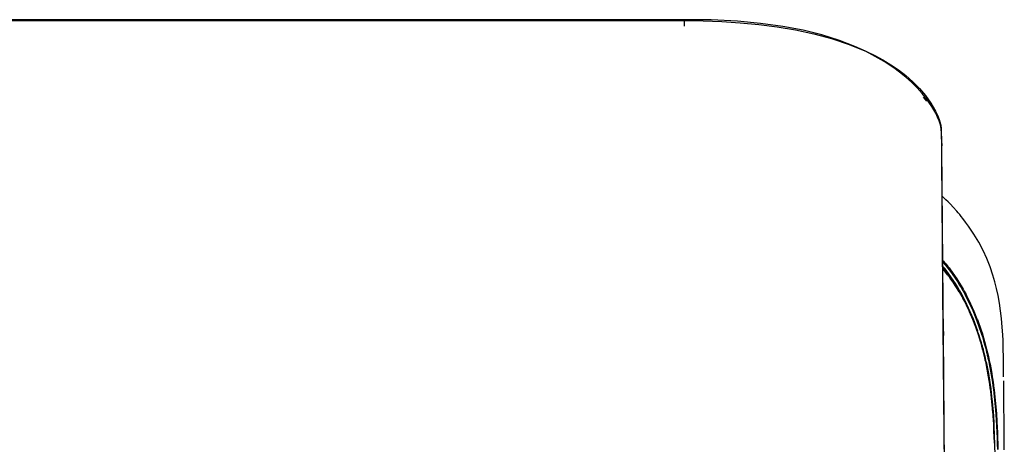
# Model space of a CAD drawing. Units: millimetres. Extents: x -241 to 1507, y 89 to 1061.
# Drawn here: x 586 to 637, y 824 to 846 of the extents above; entities that cross this region are included whole.
import ezdxf

# ---------------------------------------------------------------- set-up
doc = ezdxf.new("R2010")
doc.units = ezdxf.units.MM
doc.layers.add('TFR-TRI', color=7, linetype='CONTINUOUS', true_color=0xffffff)

msp = doc.modelspace()

# ---------------------------------------------------------------- linework, layer by layer
at = {"layer": 'TFR-TRI', "color": 0, "linetype": 'Continuous'}
for p, q in [((620.064, 846.04), (486.281, 846.039)), ((569.896, 845.991), (586.619, 845.991)), ((586.619, 845.991), (589.867, 845.991)), ((589.867, 845.991), (593.116, 845.991)), ((593.116, 845.991), (602.84, 845.991)), ((602.84, 845.991), (612.564, 845.991)), ((612.564, 845.991), (616.314, 845.991)), ((612.564, 845.991), (616.314, 845.991)), ((612.564, 845.991), (612.564, 845.991)), ((612.564, 845.991), (612.564, 845.991)), ((616.314, 845.991), (620.064, 845.991)), ((616.314, 845.991), (620.064, 845.991)), ((621.437, 846.025), (620.064, 846.04)), ((620.064, 846.04), (620.064, 846.03)), ((620.064, 846.03), (620.064, 846.022)), ((620.064, 846.022), (620.064, 846.013)), ((620.064, 846.013), (620.064, 846.003)), ((620.064, 846.003), (620.064, 845.991)), ((620.064, 845.876), (620.064, 845.991)), ((620.064, 845.991), (621.022, 845.98)), ((622.787, 845.957), (621.437, 846.025)), ((620.064, 845.711), (620.064, 845.876)), ((621.022, 845.98), (621.98, 845.945)), ((621.98, 845.945), (622.937, 845.884)), ((623.979, 845.852), (622.787, 845.957)), ((622.937, 845.884), (623.891, 845.794)), ((623.891, 845.794), (624.841, 845.671)), ((625.134, 845.697), (623.979, 845.852)), ((624.841, 845.671), (625.786, 845.512)), ((626.177, 845.5), (625.134, 845.697)), ((625.786, 845.512), (626.723, 845.311)), ((627.15, 845.257), (626.177, 845.5)), ((626.723, 845.311), (627.649, 845.063)), ((628.05, 844.971), (627.15, 845.257)), ((627.649, 845.063), (628.558, 844.761)), ((628.847, 844.662), (628.05, 844.971)), ((628.558, 844.761), (629.445, 844.397)), ((629.391, 844.415), (628.847, 844.662)), ((629.903, 844.151), (629.391, 844.415)), ((629.445, 844.397), (629.876, 844.189)), ((629.876, 844.189), (630.298, 843.962)), ((630.361, 843.887), (629.903, 844.151)), ((630.298, 843.962), (630.709, 843.715)), ((630.859, 843.558), (630.361, 843.887)), ((630.709, 843.715), (631.106, 843.447)), ((631.16, 843.336), (630.859, 843.558)), ((631.106, 843.447), (631.486, 843.155)), ((631.475, 843.082), (631.16, 843.336)), ((631.768, 842.819), (631.475, 843.082)), ((631.486, 843.155), (631.847, 842.84)), ((632.055, 842.534), (631.768, 842.819)), ((631.847, 842.84), (632.184, 842.5)), ((632.33, 842.227), (632.055, 842.534)), ((632.184, 842.5), (632.494, 842.134)), ((632.581, 841.91), (632.33, 842.227)), ((632.477, 841.938), (632.389, 842.043)), ((632.564, 841.839), (632.477, 841.938)), ((632.494, 842.134), (632.771, 841.743)), ((632.821, 841.559), (632.581, 841.91)), ((632.771, 841.743), (633.007, 841.327)), ((633.022, 841.212), (632.821, 841.559)), ((633.007, 841.327), (633.108, 841.11)), ((633.117, 841.021), (633.022, 841.212)), ((633.108, 841.11), (633.195, 840.886)), ((633.195, 840.833), (633.117, 841.021)), ((633.195, 840.886), (633.232, 840.772)), ((633.262, 840.625), (633.195, 840.833)), ((633.232, 840.772), (633.264, 840.657)), ((633.306, 840.422), (633.262, 840.625)), ((633.264, 840.657), (633.278, 840.599)), ((633.278, 840.599), (633.29, 840.54)), ((633.29, 840.54), (633.3, 840.481)), ((633.3, 840.481), (633.306, 840.421)), ((633.306, 840.421), (633.307, 840.263)), ((633.319, 840.171), (633.306, 840.421)), ((633.307, 840.263), (633.309, 840.086)), ((633.309, 840.086), (633.309, 840.046)), ((633.309, 840.046), (633.309, 840.031)), ((633.309, 840.031), (633.336, 839.531)), ((633.309, 840.031), (633.309, 840.031)), ((633.309, 840.031), (633.309, 840.031)), ((633.309, 840.031), (633.309, 840.03)), ((633.309, 840.03), (633.309, 840.03)), ((633.309, 840.03), (633.309, 840.03)), ((633.309, 840.03), (633.309, 840.029)), ((633.309, 840.029), (633.309, 840.028)), ((633.309, 840.028), (633.309, 840.028)), ((633.309, 840.028), (633.309, 840.027)), ((633.309, 840.027), (633.309, 840.026)), ((633.309, 840.026), (633.309, 840.025)), ((633.309, 840.025), (633.309, 840.024)), ((633.309, 840.024), (633.309, 840.022)), ((633.309, 840.022), (633.309, 840.021)), ((633.309, 840.021), (633.309, 840.019)), ((633.309, 840.019), (633.309, 840.018)), ((633.309, 840.018), (633.309, 840.016)), ((633.309, 840.016), (633.31, 840.014)), ((633.31, 840.014), (633.31, 840.012)), ((633.31, 840.012), (633.31, 840.01)), ((633.31, 840.01), (633.31, 840.008)), ((633.31, 840.008), (633.31, 840.006)), ((633.31, 840.006), (633.31, 840.003)), ((633.31, 840.003), (633.31, 840.001)), ((633.31, 840.001), (633.31, 839.998)), ((633.31, 839.998), (633.31, 839.995)), ((633.31, 839.995), (633.31, 839.993)), ((633.31, 839.993), (633.31, 839.99)), ((633.31, 839.99), (633.31, 839.987)), ((633.31, 839.987), (633.31, 839.983)), ((633.31, 839.983), (633.31, 839.98)), ((633.31, 839.98), (633.31, 839.977)), ((633.31, 839.977), (633.31, 839.973)), ((633.31, 839.973), (633.31, 839.97)), ((633.31, 839.97), (633.31, 839.966)), ((633.31, 839.966), (633.31, 839.962)), ((633.31, 839.962), (633.31, 839.958)), ((633.31, 839.958), (633.31, 839.954)), ((633.31, 839.954), (633.31, 839.95)), ((633.31, 839.95), (633.31, 839.946)), ((633.31, 839.946), (633.31, 839.942)), ((633.31, 839.942), (633.31, 839.937)), ((633.31, 839.937), (633.31, 839.932)), ((633.31, 839.932), (633.31, 839.928)), ((633.31, 839.928), (633.31, 839.923)), ((633.31, 839.923), (633.31, 839.918)), ((633.31, 839.918), (633.31, 839.913)), ((633.31, 839.913), (633.31, 839.908)), ((633.31, 839.908), (633.31, 839.903)), ((633.31, 839.903), (633.31, 839.897)), ((633.31, 839.897), (633.31, 839.892)), ((633.31, 839.892), (633.311, 839.887)), ((633.332, 839.921), (633.319, 840.171)), ((633.335, 839.586), (633.332, 839.907)), ((633.311, 839.887), (633.311, 839.881)), ((633.311, 839.881), (633.311, 839.875)), ((633.311, 839.875), (633.311, 839.869)), ((633.311, 839.869), (633.311, 839.863)), ((633.311, 839.863), (633.311, 839.857)), ((633.311, 839.857), (633.311, 839.851)), ((633.311, 839.851), (633.311, 839.845)), ((633.311, 839.845), (633.311, 839.838)), ((633.311, 839.838), (633.311, 839.832)), ((633.311, 839.832), (633.311, 839.825)), ((633.311, 839.825), (633.311, 839.819)), ((633.311, 839.819), (633.311, 839.812)), ((633.311, 839.812), (633.311, 839.805)), ((633.311, 839.805), (633.311, 839.798)), ((633.311, 839.798), (633.311, 839.791)), ((633.311, 839.791), (633.311, 839.784)), ((633.311, 839.784), (633.311, 839.776)), ((633.311, 839.776), (633.311, 839.769)), ((633.311, 839.769), (633.312, 839.705)), ((633.312, 839.705), (633.313, 839.634)), ((633.313, 839.634), (633.313, 839.552)), ((633.313, 839.552), (633.314, 839.463)), ((633.314, 839.463), (633.315, 839.363)), ((633.335, 839.575), (633.336, 839.628)), ((633.336, 839.546), (633.335, 839.586)), ((633.336, 839.672), (633.336, 839.718)), ((633.336, 839.628), (633.336, 839.672)), ((633.336, 839.531), (633.336, 839.546)), ((633.336, 839.53), (633.336, 839.531)), ((633.336, 839.531), (633.336, 839.531)), ((633.336, 839.531), (633.336, 839.531)), ((633.336, 839.531), (633.336, 839.531)), ((633.336, 839.529), (633.336, 839.53)), ((633.336, 839.53), (633.336, 839.53)), ((633.336, 839.528), (633.336, 839.529)), ((633.336, 839.529), (633.336, 839.529)), ((633.336, 839.527), (633.336, 839.528)), ((633.336, 839.526), (633.336, 839.527)), ((633.336, 839.525), (633.336, 839.526)), ((633.336, 839.524), (633.336, 839.525)), ((633.336, 839.523), (633.336, 839.524)), ((633.336, 839.521), (633.336, 839.523)), ((633.336, 839.52), (633.336, 839.521)), ((633.336, 839.518), (633.336, 839.52)), ((633.336, 839.517), (633.336, 839.518)), ((633.336, 839.515), (633.336, 839.517)), ((633.336, 839.513), (633.336, 839.515)), ((633.336, 839.511), (633.336, 839.513)), ((633.336, 839.509), (633.336, 839.511)), ((633.336, 839.507), (633.336, 839.509)), ((633.336, 839.505), (633.336, 839.507)), ((633.336, 839.502), (633.336, 839.505)), ((633.336, 839.5), (633.336, 839.502)), ((633.336, 839.497), (633.336, 839.5)), ((633.336, 839.495), (633.336, 839.497)), ((633.336, 839.492), (633.336, 839.495)), ((633.336, 839.489), (633.336, 839.492)), ((633.336, 839.486), (633.336, 839.489)), ((633.336, 839.483), (633.336, 839.486)), ((633.336, 839.48), (633.336, 839.483)), ((633.336, 839.477), (633.336, 839.48)), ((633.336, 839.474), (633.336, 839.477)), ((633.336, 839.47), (633.336, 839.474)), ((633.336, 839.467), (633.336, 839.47)), ((633.336, 839.463), (633.336, 839.467)), ((633.336, 839.459), (633.336, 839.463)), ((633.336, 839.456), (633.336, 839.459)), ((633.336, 839.452), (633.336, 839.456)), ((633.336, 839.448), (633.336, 839.452)), ((633.336, 839.444), (633.336, 839.448)), ((633.336, 839.439), (633.336, 839.444)), ((633.336, 839.435), (633.336, 839.439)), ((633.336, 839.431), (633.336, 839.435)), ((633.337, 839.426), (633.336, 839.431)), ((633.337, 839.422), (633.337, 839.426)), ((633.337, 839.417), (633.337, 839.422)), ((633.337, 839.412), (633.337, 839.417)), ((633.337, 839.407), (633.337, 839.412)), ((633.337, 839.402), (633.337, 839.407)), ((633.337, 839.397), (633.337, 839.402)), ((633.337, 839.392), (633.337, 839.397)), ((633.337, 839.387), (633.337, 839.392)), ((633.337, 839.381), (633.337, 839.387)), ((633.337, 839.376), (633.337, 839.381)), ((633.315, 839.363), (633.316, 839.254)), ((633.316, 839.254), (633.317, 839.132)), ((633.317, 839.132), (633.318, 839.003)), ((633.318, 839.003), (633.318, 838.939)), ((633.318, 838.939), (633.319, 838.874)), ((633.319, 838.874), (633.319, 838.803)), ((633.337, 839.37), (633.337, 839.376)), ((633.337, 839.365), (633.337, 839.37)), ((633.337, 839.359), (633.337, 839.365)), ((633.337, 839.353), (633.337, 839.359)), ((633.337, 839.347), (633.337, 839.353)), ((633.337, 839.341), (633.337, 839.347)), ((633.337, 839.335), (633.337, 839.341)), ((633.337, 839.329), (633.337, 839.335)), ((633.337, 839.323), (633.337, 839.329)), ((633.337, 839.316), (633.337, 839.323)), ((633.338, 839.31), (633.337, 839.316)), ((633.338, 839.303), (633.338, 839.31)), ((633.338, 839.296), (633.338, 839.303)), ((633.338, 839.29), (633.338, 839.296)), ((633.338, 839.283), (633.338, 839.29)), ((633.338, 839.276), (633.338, 839.283)), ((633.338, 839.269), (633.338, 839.276)), ((633.338, 839.262), (633.338, 839.269)), ((633.338, 839.254), (633.338, 839.262)), ((633.338, 839.247), (633.338, 839.254)), ((633.338, 839.239), (633.338, 839.247)), ((633.338, 839.232), (633.338, 839.239)), ((633.338, 839.224), (633.338, 839.232)), ((633.338, 839.217), (633.338, 839.224)), ((633.338, 839.209), (633.338, 839.217)), ((633.339, 839.201), (633.338, 839.209)), ((633.339, 839.193), (633.339, 839.201)), ((633.339, 839.185), (633.339, 839.193)), ((633.339, 839.176), (633.339, 839.185)), ((633.339, 839.168), (633.339, 839.176)), ((633.339, 839.16), (633.339, 839.168)), ((633.339, 839.151), (633.339, 839.16)), ((633.339, 839.143), (633.339, 839.151)), ((633.339, 839.134), (633.339, 839.143)), ((633.339, 839.125), (633.339, 839.134)), ((633.339, 839.116), (633.339, 839.125)), ((633.339, 839.107), (633.339, 839.116)), ((633.339, 839.098), (633.339, 839.107)), ((633.339, 839.089), (633.339, 839.098)), ((633.34, 839.08), (633.339, 839.089)), ((633.34, 839.071), (633.34, 839.08)), ((633.34, 839.061), (633.34, 839.071)), ((633.34, 839.052), (633.34, 839.061)), ((633.34, 839.042), (633.34, 839.052)), ((633.34, 839.033), (633.34, 839.042)), ((633.34, 839.023), (633.34, 839.033)), ((633.34, 839.013), (633.34, 839.023)), ((633.34, 839.003), (633.34, 839.013)), ((633.34, 838.993), (633.34, 839.003)), ((633.34, 838.983), (633.34, 838.993)), ((633.341, 838.921), (633.34, 838.983)), ((633.341, 838.856), (633.341, 838.921)), ((633.319, 838.803), (633.32, 838.731)), ((633.32, 838.731), (633.32, 838.654)), ((633.32, 838.654), (633.321, 838.575)), ((633.321, 838.575), (633.322, 838.491)), ((633.322, 838.491), (633.322, 838.404)), ((633.322, 838.404), (633.323, 838.312)), ((633.342, 838.782), (633.341, 838.856)), ((633.343, 838.704), (633.342, 838.782)), ((633.344, 838.617), (633.343, 838.704)), ((633.344, 838.526), (633.344, 838.617)), ((633.345, 838.424), (633.344, 838.526)), ((633.346, 838.317), (633.345, 838.424)), ((633.323, 838.312), (633.324, 838.218)), ((633.324, 838.218), (633.324, 838.118)), ((633.324, 838.118), (633.325, 838.015)), ((633.325, 838.015), (633.326, 837.906)), ((633.326, 837.906), (633.327, 837.795)), ((633.347, 838.185), (633.346, 838.317)), ((633.349, 838.047), (633.347, 838.185)), ((633.35, 837.926), (633.349, 838.047)), ((633.351, 837.801), (633.35, 837.926)), ((633.327, 837.795), (633.328, 837.677)), ((633.328, 837.677), (633.329, 837.557)), ((633.329, 837.557), (633.33, 837.429)), ((633.33, 837.429), (633.331, 837.299)), ((633.352, 837.697), (633.351, 837.801)), ((633.353, 837.591), (633.352, 837.697)), ((633.353, 837.509), (633.353, 837.591)), ((633.354, 837.425), (633.353, 837.509)), ((633.355, 837.329), (633.354, 837.425)), ((633.331, 837.299), (633.332, 837.166)), ((633.332, 837.166), (633.333, 837.029)), ((633.333, 837.029), (633.334, 836.882)), ((633.334, 836.882), (633.335, 836.731)), ((633.356, 837.231), (633.355, 837.329)), ((633.551, 836.759), (633.355, 836.941)), ((633.357, 837.131), (633.356, 837.231)), ((633.357, 837.029), (633.357, 837.131)), ((633.358, 836.926), (633.357, 837.029)), ((633.359, 836.821), (633.358, 836.926)), ((633.335, 836.731), (633.337, 836.57)), ((633.337, 836.57), (633.338, 836.405)), ((633.338, 836.405), (633.339, 836.228)), ((633.36, 836.689), (633.359, 836.821)), ((633.362, 836.555), (633.36, 836.689)), ((633.363, 836.358), (633.362, 836.555)), ((633.365, 836.155), (633.363, 836.358)), ((633.658, 836.653), (633.551, 836.759)), ((633.786, 836.522), (633.658, 836.653)), ((633.928, 836.371), (633.786, 836.522)), ((634.103, 836.173), (633.928, 836.371)), ((633.339, 836.228), (633.341, 836.048)), ((633.341, 836.048), (633.342, 835.855)), ((633.342, 835.855), (633.344, 835.659)), ((633.367, 835.963), (633.365, 836.155)), ((633.368, 835.768), (633.367, 835.963)), ((634.179, 836.085), (634.103, 836.173)), ((634.26, 835.987), (634.179, 836.085)), ((634.336, 835.894), (634.26, 835.987)), ((634.415, 835.794), (634.336, 835.894)), ((633.344, 835.659), (633.345, 835.449)), ((633.345, 835.449), (633.347, 835.236)), ((633.37, 835.58), (633.368, 835.768)), ((633.372, 835.388), (633.37, 835.58)), ((633.373, 835.206), (633.372, 835.388)), ((634.565, 835.599), (634.415, 835.794)), ((634.715, 835.393), (634.565, 835.599)), ((634.991, 834.982), (634.715, 835.393)), ((633.347, 835.236), (633.349, 835.009)), ((633.349, 835.009), (633.351, 834.777)), ((633.375, 835.02), (633.373, 835.206)), ((633.377, 834.844), (633.375, 835.02)), ((633.378, 834.665), (633.377, 834.844)), ((635.242, 834.563), (634.991, 834.982)), ((633.351, 834.777), (633.352, 834.532)), ((633.352, 834.532), (633.354, 834.282)), ((633.381, 834.292), (633.378, 834.665)), ((635.465, 834.141), (635.242, 834.563)), ((633.354, 834.282), (633.355, 834.206)), ((633.355, 834.206), (633.356, 834.129)), ((633.356, 834.129), (633.356, 834.053)), ((633.356, 834.053), (633.357, 833.977)), ((633.357, 833.977), (633.357, 833.903)), ((633.357, 833.903), (633.358, 833.828)), ((633.358, 833.828), (633.359, 833.754)), ((633.385, 833.908), (633.381, 834.292)), ((633.386, 833.738), (633.385, 833.908)), ((635.656, 833.728), (635.465, 834.141)), ((633.359, 833.754), (633.359, 833.68)), ((633.359, 833.68), (633.36, 833.608)), ((633.36, 833.608), (633.36, 833.535)), ((633.36, 833.535), (633.361, 833.464)), ((633.361, 833.464), (633.361, 833.392)), ((633.361, 833.392), (633.362, 833.321)), ((633.362, 833.321), (633.363, 833.251)), ((633.388, 833.566), (633.386, 833.738)), ((633.389, 833.375), (633.388, 833.566)), ((633.391, 833.182), (633.389, 833.375)), ((633.397, 833.521), (633.517, 833.386)), ((633.402, 833.606), (633.476, 833.523)), ((633.426, 833.283), (633.412, 833.298)), ((633.492, 833.203), (633.426, 833.283)), ((633.476, 833.523), (633.545, 833.443)), ((633.517, 833.386), (633.585, 833.305)), ((633.545, 833.443), (633.613, 833.362)), ((633.585, 833.305), (633.652, 833.223)), ((633.613, 833.362), (633.646, 833.32)), ((633.646, 833.32), (633.679, 833.279)), ((635.832, 833.29), (635.656, 833.728)), ((635.976, 832.864), (635.832, 833.29)), ((633.363, 833.251), (633.363, 833.182)), ((633.363, 833.182), (633.364, 833.112)), ((633.364, 833.112), (633.364, 833.044)), ((633.364, 833.044), (633.365, 832.976)), ((633.365, 832.976), (633.365, 832.909)), ((633.365, 832.909), (633.366, 832.842)), ((633.366, 832.842), (633.366, 832.777)), ((633.366, 832.777), (633.367, 832.711)), ((633.386, 833.219), (633.406, 833.196)), ((633.393, 832.987), (633.391, 833.182)), ((633.394, 832.789), (633.393, 832.987)), ((633.396, 832.59), (633.394, 832.789)), ((633.44, 833.113), (633.405, 833.152)), ((633.406, 833.196), (633.476, 833.113)), ((633.504, 833.04), (633.44, 833.113)), ((633.476, 833.113), (633.545, 833.029)), ((633.557, 833.121), (633.492, 833.203)), ((633.566, 832.966), (633.504, 833.04)), ((633.545, 833.029), (633.612, 832.944)), ((633.683, 832.956), (633.557, 833.121)), ((633.597, 832.929), (633.566, 832.966)), ((633.628, 832.891), (633.597, 832.929)), ((633.612, 832.944), (633.678, 832.858)), ((633.658, 832.853), (633.628, 832.891)), ((633.652, 833.223), (633.781, 833.056)), ((633.688, 832.815), (633.658, 832.853)), ((633.678, 832.858), (633.804, 832.683)), ((633.679, 833.279), (633.712, 833.237)), ((633.804, 832.788), (633.683, 832.956)), ((633.747, 832.738), (633.688, 832.815)), ((633.712, 833.237), (633.744, 833.195)), ((633.744, 833.195), (633.87, 833.025)), ((633.781, 833.056), (633.905, 832.885)), ((633.921, 832.616), (633.804, 832.788)), ((633.87, 833.025), (633.991, 832.852)), ((633.905, 832.885), (634.025, 832.711)), ((633.991, 832.852), (634.108, 832.677)), ((636.075, 832.521), (635.976, 832.864)), ((633.367, 832.711), (633.367, 832.647)), ((633.367, 832.647), (633.368, 832.583)), ((633.368, 832.583), (633.368, 832.52)), ((633.368, 832.52), (633.369, 832.457)), ((633.369, 832.457), (633.369, 832.396)), ((633.369, 832.396), (633.37, 832.334)), ((633.37, 832.334), (633.37, 832.275)), ((633.37, 832.275), (633.371, 832.214)), ((633.398, 832.388), (633.396, 832.59)), ((633.399, 832.236), (633.398, 832.388)), ((633.805, 832.66), (633.747, 832.738)), ((633.804, 832.683), (633.926, 832.506)), ((633.917, 832.502), (633.805, 832.66)), ((634.026, 832.341), (633.917, 832.502)), ((634.034, 832.441), (633.921, 832.616)), ((633.926, 832.506), (634.043, 832.325)), ((634.025, 832.711), (634.141, 832.534)), ((634.131, 832.178), (634.026, 832.341)), ((634.144, 832.264), (634.034, 832.441)), ((634.043, 832.325), (634.156, 832.142)), ((634.108, 832.677), (634.221, 832.5)), ((634.141, 832.534), (634.252, 832.354)), ((634.221, 832.5), (634.329, 832.32)), ((634.252, 832.354), (634.361, 832.171)), ((634.329, 832.32), (634.434, 832.139)), ((636.163, 832.174), (636.075, 832.521)), ((633.371, 832.214), (633.371, 832.156)), ((633.371, 832.156), (633.372, 832.097)), ((633.372, 832.097), (633.372, 832.04)), ((633.372, 832.04), (633.373, 831.983)), ((633.373, 831.983), (633.373, 831.928)), ((633.373, 831.928), (633.373, 831.872)), ((633.373, 831.872), (633.374, 831.819)), ((633.374, 831.819), (633.374, 831.764)), ((633.374, 831.764), (633.375, 831.712)), ((633.401, 832.083), (633.399, 832.236)), ((633.402, 831.929), (633.401, 832.083)), ((633.403, 831.773), (633.402, 831.929)), ((633.405, 831.615), (633.403, 831.773)), ((634.233, 832.013), (634.131, 832.178)), ((634.249, 832.084), (634.144, 832.264)), ((634.156, 832.142), (634.264, 831.956)), ((634.258, 831.971), (634.233, 832.013)), ((634.275, 832.039), (634.249, 832.084)), ((634.282, 831.93), (634.258, 831.971)), ((634.264, 831.956), (634.369, 831.767)), ((634.301, 831.994), (634.275, 832.039)), ((634.307, 831.888), (634.282, 831.93)), ((634.326, 831.948), (634.301, 831.994)), ((634.331, 831.846), (634.307, 831.888)), ((634.351, 831.903), (634.326, 831.948)), ((634.379, 831.761), (634.331, 831.846)), ((634.401, 831.811), (634.351, 831.903)), ((634.361, 832.171), (634.387, 832.125)), ((634.369, 831.767), (634.47, 831.577)), ((634.426, 831.677), (634.379, 831.761)), ((634.387, 832.125), (634.413, 832.079)), ((634.45, 831.719), (634.401, 831.811)), ((634.413, 832.079), (634.439, 832.033)), ((634.434, 832.139), (634.485, 832.047)), ((634.439, 832.033), (634.465, 831.987)), ((634.465, 831.987), (634.516, 831.893)), ((634.485, 832.047), (634.535, 831.955)), ((634.516, 831.893), (634.565, 831.8)), ((634.535, 831.955), (634.585, 831.863)), ((634.565, 831.8), (634.662, 831.612)), ((634.585, 831.863), (634.633, 831.77)), ((634.633, 831.77), (634.727, 831.583)), ((636.242, 831.81), (636.163, 832.174)), ((636.31, 831.431), (636.242, 831.81)), ((633.375, 831.712), (633.375, 831.66)), ((633.375, 831.66), (633.375, 831.609)), ((633.375, 831.609), (633.376, 831.558)), ((633.376, 831.558), (633.376, 831.509)), ((633.376, 831.509), (633.377, 831.46)), ((633.377, 831.46), (633.377, 831.413)), ((633.377, 831.413), (633.377, 831.365)), ((633.377, 831.365), (633.378, 831.32)), ((633.378, 831.32), (633.378, 831.274)), ((633.378, 831.274), (633.378, 831.23)), ((633.406, 831.456), (633.405, 831.615)), ((633.408, 831.296), (633.406, 831.456)), ((633.409, 831.134), (633.408, 831.296)), ((634.518, 831.507), (634.426, 831.677)), ((634.544, 831.535), (634.45, 831.719)), ((634.47, 831.577), (634.567, 831.384)), ((634.606, 831.335), (634.518, 831.507)), ((634.635, 831.349), (634.544, 831.535)), ((634.567, 831.384), (634.614, 831.287)), ((634.773, 830.989), (634.606, 831.335)), ((634.614, 831.287), (634.66, 831.19)), ((634.807, 830.974), (634.635, 831.349)), ((634.662, 831.612), (634.754, 831.423)), ((634.727, 831.583), (634.818, 831.394)), ((634.754, 831.423), (634.929, 831.042)), ((634.818, 831.394), (634.99, 831.012)), ((636.368, 831.029), (636.31, 831.431)), ((633.378, 831.23), (633.379, 831.186)), ((633.379, 831.186), (633.379, 831.143)), ((633.379, 831.143), (633.379, 831.101)), ((633.379, 831.101), (633.38, 831.061)), ((633.38, 831.061), (633.38, 831.02)), ((633.38, 831.02), (633.38, 830.981)), ((633.38, 830.981), (633.381, 830.942)), ((633.381, 830.942), (633.381, 830.905)), ((633.381, 830.905), (633.381, 830.868)), ((633.381, 830.868), (633.382, 830.833)), ((633.382, 830.833), (633.382, 830.798)), ((633.382, 830.798), (633.382, 830.765)), ((633.382, 830.765), (633.382, 830.731)), ((633.41, 831.033), (633.409, 831.134)), ((633.411, 830.932), (633.41, 831.033)), ((633.411, 830.839), (633.411, 830.932)), ((633.412, 830.745), (633.411, 830.839)), ((633.413, 830.66), (633.412, 830.745)), ((634.66, 831.19), (634.706, 831.093)), ((634.706, 831.093), (634.75, 830.995)), ((634.75, 830.995), (634.917, 830.602)), ((634.927, 830.639), (634.773, 830.989)), ((634.964, 830.596), (634.807, 830.974)), ((634.929, 831.042), (635.089, 830.657)), ((634.99, 831.012), (635.15, 830.623)), ((636.415, 830.624), (636.368, 831.029)), ((633.382, 830.731), (633.383, 830.7)), ((633.383, 830.7), (633.383, 830.668)), ((633.383, 830.668), (633.383, 830.639)), ((633.383, 830.639), (633.383, 830.609)), ((633.383, 830.609), (633.384, 830.581)), ((633.384, 830.581), (633.384, 830.554)), ((633.384, 830.554), (633.384, 830.528)), ((633.384, 830.528), (633.384, 830.502)), ((633.384, 830.501), (633.42, 829.807)), ((633.384, 830.501), (633.385, 830.333)), ((633.385, 830.333), (633.387, 830.165)), ((633.414, 830.574), (633.413, 830.66)), ((633.414, 830.497), (633.414, 830.574)), ((633.415, 830.42), (633.414, 830.497)), ((633.416, 830.351), (633.415, 830.42)), ((633.416, 830.283), (633.416, 830.351)), ((633.417, 830.222), (633.416, 830.283)), ((634.917, 830.602), (635.069, 830.206)), ((634.946, 830.595), (634.927, 830.639)), ((634.964, 830.551), (634.946, 830.595)), ((635.191, 829.978), (634.964, 830.596)), ((634.982, 830.507), (634.964, 830.551)), ((635, 830.463), (634.982, 830.507)), ((635.036, 830.374), (635, 830.463)), ((635.07, 830.286), (635.036, 830.374)), ((635.137, 830.108), (635.07, 830.286)), ((635.089, 830.657), (635.236, 830.268)), ((635.15, 830.623), (635.169, 830.574)), ((635.169, 830.574), (635.187, 830.525)), ((635.187, 830.525), (635.206, 830.476)), ((635.206, 830.476), (635.224, 830.427)), ((635.224, 830.427), (635.26, 830.329)), ((635.236, 830.268), (635.37, 829.876)), ((635.26, 830.329), (635.295, 830.231)), ((636.454, 830.185), (636.415, 830.624)), ((633.387, 830.165), (633.458, 821.973)), ((633.417, 830.162), (633.417, 830.222)), ((633.418, 830.11), (633.417, 830.162)), ((633.418, 830.059), (633.418, 830.11)), ((633.419, 830.016), (633.418, 830.059)), ((633.419, 829.973), (633.419, 830.016)), ((633.419, 829.939), (633.419, 829.973)), ((633.42, 829.905), (633.419, 829.939)), ((633.42, 829.88), (633.42, 829.905)), ((633.42, 829.855), (633.42, 829.88)), ((633.42, 829.838), (633.42, 829.855)), ((633.422, 829.806), (633.42, 829.855)), ((633.42, 829.821), (633.42, 829.838)), ((633.42, 829.814), (633.42, 829.821)), ((633.42, 829.808), (633.42, 829.814)), ((633.493, 821.441), (633.42, 829.807)), ((633.421, 829.807), (633.423, 829.782)), ((633.424, 829.757), (633.422, 829.806)), ((633.423, 829.782), (633.424, 829.757)), ((635.069, 830.206), (635.207, 829.808)), ((635.201, 829.929), (635.137, 830.108)), ((635.263, 829.749), (635.201, 829.929)), ((635.207, 829.808), (635.331, 829.409)), ((635.321, 829.569), (635.263, 829.749)), ((635.295, 830.231), (635.363, 830.034)), ((635.363, 830.034), (635.427, 829.838)), ((635.37, 829.876), (635.432, 829.679)), ((635.427, 829.838), (635.487, 829.642)), ((636.479, 829.789), (636.454, 830.185)), ((636.493, 829.495), (636.479, 829.789)), ((635.335, 829.524), (635.321, 829.569)), ((635.331, 829.409), (635.388, 829.208)), ((635.349, 829.479), (635.335, 829.524)), ((635.363, 829.433), (635.349, 829.479)), ((635.377, 829.388), (635.363, 829.433)), ((635.404, 829.298), (635.377, 829.388)), ((635.43, 829.207), (635.404, 829.298)), ((635.432, 829.679), (635.491, 829.482)), ((635.487, 829.642), (635.544, 829.446)), ((635.491, 829.482), (635.546, 829.284)), ((635.544, 829.446), (635.598, 829.25)), ((635.546, 829.284), (635.599, 829.085)), ((635.598, 829.25), (635.649, 829.055)), ((636.501, 829.246), (636.493, 829.495)), ((636.509, 828.963), (636.501, 829.246)), ((635.388, 829.208), (635.442, 829.008)), ((635.455, 829.117), (635.43, 829.207)), ((635.442, 829.008), (635.492, 828.807)), ((635.479, 829.027), (635.455, 829.117)), ((635.503, 828.938), (635.479, 829.027)), ((635.492, 828.807), (635.54, 828.606)), ((635.526, 828.848), (635.503, 828.938)), ((635.571, 828.669), (635.526, 828.848)), ((635.561, 828.661), (635.535, 828.772)), ((635.599, 829.085), (635.624, 828.985)), ((635.624, 828.985), (635.649, 828.886)), ((635.649, 829.055), (635.697, 828.86)), ((635.649, 828.886), (635.661, 828.836)), ((635.661, 828.836), (635.673, 828.786)), ((635.673, 828.786), (635.684, 828.737)), ((635.684, 828.737), (635.696, 828.687)), ((635.697, 828.86), (635.742, 828.666)), ((636.514, 828.733), (636.509, 828.963)), ((636.518, 828.473), (636.514, 828.733)), ((635.54, 828.606), (635.551, 828.556)), ((635.551, 828.556), (635.563, 828.506)), ((635.583, 828.564), (635.561, 828.661)), ((635.563, 828.506), (635.574, 828.456)), ((635.613, 828.491), (635.571, 828.669)), ((635.574, 828.456), (635.584, 828.406)), ((635.604, 828.468), (635.583, 828.564)), ((635.584, 828.406), (635.606, 828.306)), ((635.624, 828.372), (635.604, 828.468)), ((635.606, 828.306), (635.626, 828.207)), ((635.632, 828.402), (635.613, 828.491)), ((635.644, 828.277), (635.624, 828.372)), ((635.626, 828.207), (635.664, 828.011)), ((635.652, 828.313), (635.632, 828.402)), ((635.681, 828.087), (635.644, 828.277)), ((635.671, 828.225), (635.652, 828.313)), ((635.689, 828.136), (635.671, 828.225)), ((635.696, 828.687), (635.718, 828.588)), ((635.718, 828.588), (635.739, 828.49)), ((635.739, 828.49), (635.76, 828.392)), ((635.742, 828.666), (635.763, 828.569)), ((635.76, 828.392), (635.78, 828.295)), ((635.763, 828.569), (635.784, 828.472)), ((635.78, 828.295), (635.818, 828.101)), ((635.784, 828.472), (635.804, 828.376)), ((635.804, 828.376), (635.823, 828.279)), ((635.823, 828.279), (635.894, 827.895)), ((636.521, 828.267), (636.518, 828.473)), ((636.524, 828.042), (636.521, 828.267)), ((635.664, 828.011), (635.7, 827.817)), ((635.715, 827.899), (635.681, 828.087)), ((635.723, 827.961), (635.689, 828.136)), ((635.7, 827.817), (635.733, 827.624)), ((635.748, 827.712), (635.715, 827.899)), ((635.756, 827.787), (635.723, 827.961)), ((635.778, 827.527), (635.748, 827.712)), ((635.813, 827.444), (635.756, 827.787)), ((635.818, 828.101), (635.853, 827.909)), ((635.853, 827.909), (635.886, 827.719)), ((635.886, 827.719), (635.916, 827.53)), ((635.894, 827.895), (635.957, 827.513)), ((636.525, 827.865), (636.524, 828.042)), ((636.526, 827.739), (636.525, 827.865)), ((636.527, 827.641), (636.526, 827.739)), ((635.733, 827.624), (635.763, 827.434)), ((635.763, 827.434), (635.791, 827.246)), ((635.805, 827.344), (635.778, 827.527)), ((635.791, 827.246), (635.817, 827.06)), ((635.831, 827.162), (635.805, 827.344)), ((635.863, 827.108), (635.813, 827.444)), ((635.916, 827.53), (635.945, 827.343)), ((635.945, 827.343), (635.971, 827.157)), ((635.957, 827.513), (635.964, 827.466)), ((635.964, 827.466), (635.971, 827.419)), ((635.971, 827.419), (635.978, 827.371)), ((635.978, 827.371), (635.985, 827.324)), ((635.985, 827.324), (635.998, 827.231)), ((635.998, 827.231), (636.011, 827.138)), ((636.527, 827.63), (636.527, 827.641)), ((636.527, 827.619), (636.527, 827.63)), ((636.529, 827.409), (636.529, 827.414)), ((636.53, 827.375), (636.529, 827.409)), ((636.53, 827.348), (636.53, 827.375)), ((636.53, 827.339), (636.53, 827.348)), ((636.53, 827.334), (636.53, 827.339)), ((636.53, 827.332), (636.53, 827.334)), ((636.53, 827.331), (636.53, 827.332)), ((636.53, 827.33), (636.53, 827.331)), ((636.53, 827.327), (636.53, 827.33)), ((636.53, 827.326), (636.53, 827.327)), ((636.53, 827.327), (636.53, 827.327)), ((636.53, 827.327), (636.53, 827.327)), ((636.53, 827.325), (636.53, 827.326)), ((636.53, 827.326), (636.53, 827.326)), ((636.53, 827.324), (636.53, 827.325)), ((636.53, 827.325), (636.53, 827.325)), ((636.53, 827.323), (636.53, 827.324)), ((636.53, 827.322), (636.53, 827.323)), ((636.53, 827.323), (636.53, 827.323)), ((636.53, 827.32), (636.53, 827.322)), ((636.53, 827.317), (636.53, 827.32)), ((636.53, 827.312), (636.53, 827.317)), ((636.53, 827.305), (636.53, 827.312)), ((636.53, 827.286), (636.53, 827.305)), ((636.531, 827.261), (636.53, 827.286)), ((636.532, 827.098), (636.531, 827.261)), ((635.817, 827.06), (635.841, 826.876)), ((635.855, 826.982), (635.831, 827.162)), ((635.841, 826.876), (635.863, 826.695)), ((635.877, 826.804), (635.855, 826.982)), ((635.875, 827.025), (635.863, 827.108)), ((635.863, 826.695), (635.883, 826.515)), ((635.885, 826.943), (635.875, 827.025)), ((635.916, 826.454), (635.877, 826.804)), ((635.896, 826.861), (635.885, 826.943)), ((635.906, 826.779), (635.896, 826.861)), ((635.924, 826.619), (635.906, 826.779)), ((635.971, 827.157), (635.996, 826.974)), ((635.996, 826.974), (636.018, 826.792)), ((636.011, 827.138), (636.034, 826.953)), ((636.018, 826.792), (636.058, 826.434)), ((636.034, 826.953), (636.056, 826.772)), ((636.056, 826.772), (636.094, 826.416)), ((636.534, 826.84), (636.532, 827.098)), ((636.537, 826.499), (636.534, 826.84)), ((635.883, 826.515), (635.901, 826.338)), ((635.901, 826.338), (635.918, 826.163)), ((635.948, 826.111), (635.916, 826.454)), ((635.941, 826.461), (635.924, 826.619)), ((635.948, 826.382), (635.941, 826.461)), ((635.956, 826.305), (635.948, 826.382)), ((635.963, 826.227), (635.956, 826.305)), ((635.97, 826.151), (635.963, 826.227)), ((636.058, 826.434), (636.091, 826.084)), ((636.094, 826.416), (636.126, 826.07)), ((636.541, 826.084), (636.537, 826.499)), ((635.918, 826.163), (635.933, 825.99)), ((635.933, 825.99), (635.942, 825.879)), ((635.952, 826.068), (635.948, 826.111)), ((635.955, 826.026), (635.952, 826.068)), ((635.959, 825.984), (635.955, 826.026)), ((635.962, 825.942), (635.959, 825.984)), ((635.969, 825.859), (635.962, 825.942)), ((635.975, 825.776), (635.969, 825.859)), ((635.982, 825.999), (635.97, 826.151)), ((635.981, 825.694), (635.975, 825.776)), ((635.986, 825.613), (635.981, 825.694)), ((635.994, 825.849), (635.982, 825.999)), ((636.013, 825.555), (635.994, 825.849)), ((636.091, 826.084), (636.095, 826.041)), ((636.095, 826.041), (636.098, 825.998)), ((636.098, 825.998), (636.102, 825.955)), ((636.102, 825.955), (636.106, 825.912)), ((636.106, 825.912), (636.112, 825.827)), ((636.112, 825.827), (636.119, 825.742)), ((636.119, 825.742), (636.125, 825.658)), ((636.126, 826.07), (636.14, 825.9)), ((636.14, 825.9), (636.152, 825.733)), ((636.152, 825.733), (636.158, 825.651)), ((636.543, 825.852), (636.541, 826.084)), ((636.545, 825.605), (636.543, 825.852)), ((635.991, 825.532), (635.986, 825.613)), ((635.996, 825.452), (635.991, 825.532)), ((636.014, 825.137), (635.996, 825.452)), ((636.029, 825.268), (636.013, 825.555)), ((636.042, 824.987), (636.029, 825.268)), ((636.125, 825.658), (636.13, 825.575)), ((636.13, 825.575), (636.136, 825.493)), ((636.136, 825.493), (636.141, 825.411)), ((636.141, 825.411), (636.159, 825.089)), ((636.158, 825.651), (636.163, 825.568)), ((636.163, 825.568), (636.169, 825.487)), ((636.169, 825.487), (636.173, 825.406)), ((636.173, 825.406), (636.183, 825.245)), ((636.183, 825.245), (636.191, 825.085)), ((636.547, 825.344), (636.545, 825.605)), ((636.55, 825.069), (636.547, 825.344)), ((636.028, 824.829), (636.014, 825.137)), ((636.039, 824.528), (636.028, 824.829)), ((636.052, 824.71), (636.042, 824.987)), ((636.057, 824.573), (636.052, 824.71)), ((636.159, 825.089), (636.174, 824.776)), ((636.174, 824.776), (636.185, 824.469)), ((636.191, 825.085), (636.195, 825.006)), ((636.195, 825.006), (636.198, 824.928)), ((636.198, 824.928), (636.202, 824.85)), ((636.202, 824.85), (636.205, 824.772)), ((636.205, 824.772), (636.216, 824.466)), ((636.56, 823.854), (636.55, 825.069)), ((636.049, 824.232), (636.039, 824.528)), ((636.05, 824.197), (636.049, 824.232)), ((636.061, 824.436), (636.057, 824.573)), ((636.065, 824.3), (636.061, 824.436)), ((636.068, 824.165), (636.065, 824.3)), ((636.083, 823.541), (636.068, 824.165)), ((636.185, 824.469), (636.195, 824.167)), ((636.195, 824.167), (636.203, 823.869)), ((636.216, 824.466), (636.225, 824.165)), ((636.225, 824.165), (636.233, 823.868))]:
    msp.add_line(p, q, dxfattribs=at)

doc.saveas('drawing.dxf')
